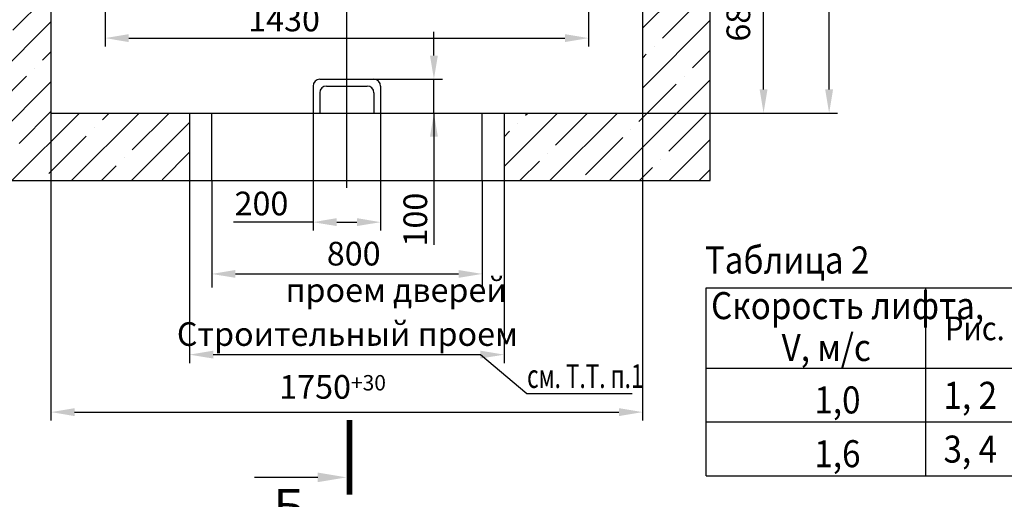
# Model space of a CAD drawing. Extents: x 1392 to 1998, y 2420 to 4100.
# Drawn here: x 1643 to 1788, y 3904 to 3975 of the extents above; entities that cross this region are included whole.
import ezdxf
from ezdxf.enums import TextEntityAlignment as Align

# ---------------------------------------------------------------- set-up
doc = ezdxf.new("R2010")
doc.units = 0
doc.linetypes.add('CENTER', pattern=[50.8, 31.75, -6.35, 6.35, -6.35])
doc.layers.get('0').update_dxf_attribs({"linetype": 'CONTINUOUS'})
doc.layers.get('Defpoints').update_dxf_attribs({"linetype": 'CONTINUOUS'})
doc.layers.add('1', color=8, linetype='CONTINUOUS')
doc.layers.add('4', color=4, linetype='CENTER')
doc.layers.add('ЕСКД_РАЗМЕРЫ', color=152, linetype='CONTINUOUS', lineweight=25)
doc.styles.add('GOST', font='GOST_A (SAPR LM)_0.ttf')
doc.styles.get("Standard").update_dxf_attribs({"font": 'GOST_A (SAPR LM)_0.ttf'})
doc.styles.add('ГОСТ 2.304', font='GOST_A (SAPR LM)_0.ttf')
doc.dimstyles.new('GOST$0', dxfattribs={"dimtxt": 3.5, "dimasz": 3.5, "dimexe": 2, "dimexo": 0, "dimgap": 1.25, "dimtad": 1, "dimdec": 3, "dimtxsty": 'GOST', "dimcen": 3.5, "dimclrd": 3, "dimclre": 1, "dimclrt": 3, "dimadec": 3, "dimazin": 2, "dimtm": 1e-09, "dimtfac": 1, "dimtdec": 3, "dimtmove": 0, "dimatfit": 3, "dimfxl": 1, "dimtolj": 1, "dimtzin": 0, "dimarcsym": 0})
doc.dimstyles.new('ЕСКД$0', dxfattribs={"dimscale": 0, "dimtxt": 3.5, "dimasz": 3.5, "dimexe": 1.25, "dimexo": 0, "dimgap": 1, "dimtad": 1, "dimdec": 3, "dimtxsty": 'ГОСТ 2.304', "dimcen": 0, "dimclrd": 3, "dimclre": 1, "dimclrt": 3, "dimadec": 3, "dimazin": 2, "dimtp": 2e-08, "dimtfac": 0.5, "dimtdec": 4, "dimtmove": 0, "dimatfit": 3, "dimfxl": 1, "dimtolj": 1, "dimarcsym": 1})

# ---------------------------------------------------------------- blocks, each defined once
blk = doc.blocks.new('25')
blk.add_line((5.5, 0), (16.5, 0))
at = {"color": 1, "const_width": 1}
blk.add_lwpolyline([(0, 3), (0, -10)], dxfattribs=at)
blk.add_solid([(5.5, -0.833333), (5.5, 0.833333), (0.5, 0)])
blk = doc.blocks.new('*D2666')
at = {"layer": 'Defpoints', "color": 0}
for p in [(1647.27, 3960.99), (1734.77, 3960.99), (1734.77, 3916.75)]:
    blk.add_point(p, dxfattribs=at)
at = {"layer": 'ЕСКД_РАЗМЕРЫ', "color": 1, "lineweight": -2}
for p, q in [((1647.27, 3960.99), (1647.27, 3915.5)), ((1734.77, 3960.99), (1734.77, 3915.5))]:
    blk.add_line(p, q, dxfattribs=at)
at = {"layer": 'ЕСКД_РАЗМЕРЫ', "color": 3, "lineweight": -2}
blk.add_line((1650.77, 3916.75), (1731.27, 3916.75), dxfattribs=at)
at = {"layer": 'ЕСКД_РАЗМЕРЫ', "color": 3}
for points in [[(1650.77, 3917.33), (1650.77, 3916.16), (1647.27, 3916.75)], [(1731.27, 3916.16), (1731.27, 3917.33), (1734.77, 3916.75)]]:
    blk.add_solid(points, dxfattribs=at)
at = {"layer": 'ЕСКД_РАЗМЕРЫ', "color": 3, "linetype": 'Continuous', "insert": (1688.92, 3919.5), "char_height": 3.5, "attachment_point": 5, "style": 'ГОСТ 2.304'}
blk.add_mtext('\\A1;\\A2;1750\\H2.275;\\S+30^ ;', dxfattribs=at)
blk = doc.blocks.new('*D2667')
at = {"layer": 'Defpoints', "color": 0}
for p in [(1667.77, 3950.99), (1714.27, 3950.99), (1714.27, 3925.25)]:
    blk.add_point(p, dxfattribs=at)
at = {"layer": 'ЕСКД_РАЗМЕРЫ', "color": 1, "lineweight": -2}
for p, q in [((1667.77, 3950.99), (1667.77, 3924)), ((1714.27, 3950.99), (1714.27, 3924))]:
    blk.add_line(p, q, dxfattribs=at)
at = {"layer": 'ЕСКД_РАЗМЕРЫ', "color": 3, "lineweight": -2}
blk.add_line((1671.27, 3925.25), (1710.77, 3925.25), dxfattribs=at)
at = {"layer": 'ЕСКД_РАЗМЕРЫ', "color": 3}
for points in [[(1671.27, 3925.84), (1671.27, 3924.67), (1667.77, 3925.25)], [(1710.77, 3924.67), (1710.77, 3925.84), (1714.27, 3925.25)]]:
    blk.add_solid(points, dxfattribs=at)
at = {"layer": 'ЕСКД_РАЗМЕРЫ', "color": 3, "linetype": 'Continuous', "insert": (1691.1, 3928.3), "char_height": 3.5, "attachment_point": 5, "style": 'ГОСТ 2.304'}
blk.add_mtext('\\A1;Строительный проем', dxfattribs=at)
blk = doc.blocks.new('*D2668')
at = {"layer": 'Defpoints', "color": 0}
for p in [(1686.02, 3960.99), (1696.02, 3960.99), (1696.02, 3944.85)]:
    blk.add_point(p, dxfattribs=at)
at = {"layer": 'ЕСКД_РАЗМЕРЫ', "color": 1, "lineweight": -2}
for p, q in [((1686.02, 3960.99), (1686.02, 3943.6)), ((1696.02, 3960.99), (1696.02, 3943.6))]:
    blk.add_line(p, q, dxfattribs=at)
at = {"layer": 'ЕСКД_РАЗМЕРЫ', "color": 3, "lineweight": -2}
for p, q in [((1686.02, 3944.85), (1674.27, 3944.85)), ((1689.52, 3944.85), (1692.52, 3944.85))]:
    blk.add_line(p, q, dxfattribs=at)
at = {"layer": 'ЕСКД_РАЗМЕРЫ', "color": 3}
for points in [[(1689.52, 3945.44), (1689.52, 3944.27), (1686.02, 3944.85)], [(1692.52, 3944.27), (1692.52, 3945.44), (1696.02, 3944.85)]]:
    blk.add_solid(points, dxfattribs=at)
at = {"layer": 'ЕСКД_РАЗМЕРЫ', "color": 3, "linetype": 'Continuous', "insert": (1678.4, 3947.61), "char_height": 3.5, "attachment_point": 5, "style": 'ГОСТ 2.304'}
blk.add_mtext('\\A1;200', dxfattribs=at)
blk = doc.blocks.new('*D2669')
at = {"layer": 'Defpoints', "color": 0}
for p in [(1695.02, 3965.99), (1703.9, 3965.99), (1696.02, 3960.99)]:
    blk.add_point(p, dxfattribs=at)
at = {"layer": 'ЕСКД_РАЗМЕРЫ', "color": 3, "lineweight": -2}
for p, q in [((1703.9, 3969.49), (1703.9, 3972.99)), ((1703.9, 3960.99), (1703.9, 3965.99)), ((1703.9, 3960.99), (1703.9, 3941.48)), ((1703.9, 3957.49), (1703.9, 3953.99))]:
    blk.add_line(p, q, dxfattribs=at)
at = {"layer": 'ЕСКД_РАЗМЕРЫ', "color": 1, "lineweight": -2}
for p, q in [((1695.02, 3965.99), (1705.15, 3965.99)), ((1696.02, 3960.99), (1705.15, 3960.99))]:
    blk.add_line(p, q, dxfattribs=at)
at = {"layer": 'ЕСКД_РАЗМЕРЫ', "color": 3}
for points in [[(1703.32, 3969.49), (1704.48, 3969.49), (1703.9, 3965.99)], [(1704.48, 3957.49), (1703.32, 3957.49), (1703.9, 3960.99)]]:
    blk.add_solid(points, dxfattribs=at)
at = {"layer": 'ЕСКД_РАЗМЕРЫ', "color": 3, "linetype": 'Continuous', "insert": (1701.15, 3945.23), "char_height": 3.5, "attachment_point": 5, "rotation": 90, "style": 'ГОСТ 2.304'}
blk.add_mtext('\\A1;100', dxfattribs=at)
blk = doc.blocks.new('*D2670')
at = {"layer": 'Defpoints', "color": 0}
for p in [(1744.77, 3995.24), (1752.65, 3995.24), (1734.77, 3960.99)]:
    blk.add_point(p, dxfattribs=at)
at = {"layer": 'ЕСКД_РАЗМЕРЫ', "color": 1, "lineweight": -2}
for p, q in [((1744.77, 3995.24), (1753.9, 3995.24)), ((1734.77, 3960.99), (1753.9, 3960.99))]:
    blk.add_line(p, q, dxfattribs=at)
at = {"layer": 'ЕСКД_РАЗМЕРЫ', "color": 3, "lineweight": -2}
blk.add_line((1752.65, 3964.49), (1752.65, 3991.74), dxfattribs=at)
at = {"layer": 'ЕСКД_РАЗМЕРЫ', "color": 3}
for points in [[(1753.23, 3991.74), (1752.07, 3991.74), (1752.65, 3995.24)], [(1752.07, 3964.49), (1753.23, 3964.49), (1752.65, 3960.99)]]:
    blk.add_solid(points, dxfattribs=at)
at = {"layer": 'ЕСКД_РАЗМЕРЫ', "color": 3, "linetype": 'Continuous', "insert": (1749.9, 3978.12), "char_height": 3.5, "attachment_point": 5, "rotation": 90, "style": 'ГОСТ 2.304'}
blk.add_mtext('\\A1;\\A2;685\\H2.275;\\S+10^ ;', dxfattribs=at)
blk = doc.blocks.new('*D2672')
at = {"layer": 'Defpoints', "color": 0}
for p in [(1734.77, 4038.49), (1762.35, 4038.49), (1744.77, 3960.99)]:
    blk.add_point(p, dxfattribs=at)
at = {"layer": 'ЕСКД_РАЗМЕРЫ', "color": 1, "lineweight": -2}
for p, q in [((1734.77, 4038.49), (1763.6, 4038.49)), ((1744.77, 3960.99), (1763.6, 3960.99))]:
    blk.add_line(p, q, dxfattribs=at)
at = {"layer": 'ЕСКД_РАЗМЕРЫ', "color": 3, "lineweight": -2}
blk.add_line((1762.35, 3964.49), (1762.35, 4034.99), dxfattribs=at)
at = {"layer": 'ЕСКД_РАЗМЕРЫ', "color": 3}
for points in [[(1762.93, 4034.99), (1761.76, 4034.99), (1762.35, 4038.49)], [(1761.76, 3964.49), (1762.93, 3964.49), (1762.35, 3960.99)]]:
    blk.add_solid(points, dxfattribs=at)
at = {"layer": 'ЕСКД_РАЗМЕРЫ', "color": 3, "linetype": 'Continuous', "insert": (1759.59, 3999.74), "char_height": 3.5, "attachment_point": 5, "rotation": 90, "style": 'ГОСТ 2.304'}
blk.add_mtext('\\A1;\\A2;1550\\H2.275;\\S+30^ ;', dxfattribs=at)
blk = doc.blocks.new('*D2680')
at = {"layer": 'Defpoints', "color": 0}
for p in [(1655.28, 3995.24), (1726.78, 3995.24), (1726.78, 3972.08)]:
    blk.add_point(p, dxfattribs=at)
at = {"layer": 'ЕСКД_РАЗМЕРЫ', "color": 1, "lineweight": -2}
for p, q in [((1655.28, 3995.24), (1655.28, 3970.83)), ((1726.78, 3995.24), (1726.78, 3970.83))]:
    blk.add_line(p, q, dxfattribs=at)
at = {"layer": 'ЕСКД_РАЗМЕРЫ', "color": 3, "lineweight": -2}
blk.add_line((1658.78, 3972.08), (1723.28, 3972.08), dxfattribs=at)
at = {"layer": 'ЕСКД_РАЗМЕРЫ', "color": 3}
for points in [[(1658.78, 3972.66), (1658.78, 3971.49), (1655.28, 3972.08)], [(1723.28, 3971.49), (1723.28, 3972.66), (1726.78, 3972.08)]]:
    blk.add_solid(points, dxfattribs=at)
at = {"layer": 'ЕСКД_РАЗМЕРЫ', "color": 3, "linetype": 'Continuous', "insert": (1681.74, 3974.83), "char_height": 3.5, "attachment_point": 5, "style": 'ГОСТ 2.304'}
blk.add_mtext('\\A1;1430', dxfattribs=at)
blk = doc.blocks.new('*D3007')
at = {"color": 1, "linetype": 'Continuous', "lineweight": -2}
for p, q in [((1671.04, 3950.99), (1671.04, 3935.19)), ((1711.04, 3950.99), (1711.04, 3935.19))]:
    blk.add_line(p, q, dxfattribs=at)
at = {"color": 3, "linetype": 'Continuous', "lineweight": -2}
blk.add_line((1674.54, 3937.19), (1707.54, 3937.19), dxfattribs=at)
at = {"color": 3}
for points in [[(1674.54, 3937.77), (1674.54, 3936.61), (1671.04, 3937.19)], [(1707.54, 3936.61), (1707.54, 3937.77), (1711.04, 3937.19)]]:
    blk.add_solid(points, dxfattribs=at)
at = {"layer": 'Defpoints', "color": 0}
for p in [(1671.04, 3950.99), (1711.04, 3950.99), (1711.04, 3937.19)]:
    blk.add_point(p, dxfattribs=at)
at = {"color": 3, "linetype": 'Continuous', "insert": (1692.04, 3940.19), "char_height": 3.5, "attachment_point": 5, "style": 'GOST'}
blk.add_mtext('\\A1;800', dxfattribs=at)

msp = doc.modelspace()

# ---------------------------------------------------------------- hatches: boundary and pattern name
h = msp.add_hatch()
h.set_pattern_fill('Бетон и изделия из него', color=1, scale=1.25, style=0, pattern_type=2)
h.set_pattern_definition([(45, (-1.522, 3713.365), (-4.419417, 4.419417), []), (45, (2.897, 3713.365), (-4.419417, 4.419417), [7.8125, -1.6875, 0, -1.6875])])
h.paths.add_polyline_path([(1685.912847, 4038.4916), (1691.025388, 4040.113873), (1691.024265, 4048.4916), (1637.273625, 4048.4916), (1637.273625, 4030.2416), (1647.273625, 4030.2416), (1647.273625, 4038.4916)])
h.paths.add_polyline_path([(1721.002295, 4038.4916), (1730.370317, 4048.4916), (1717.427522, 4048.4916), (1691.025388, 4040.113873), (1691.025605, 4038.4916)])
h.paths.add_polyline_path([(1691.024265, 4048.4916), (1691.025388, 4040.113873), (1717.427522, 4048.4916)])
h.paths.add_polyline_path([(1734.773625, 4038.4916), (1734.773625, 4030.2416), (1744.773625, 4030.2416), (1744.773625, 4048.4916), (1730.370317, 4048.4916), (1721.002295, 4038.4916)])
h.paths.add_polyline_path([(1744.773625, 4030.2416), (1734.773625, 4030.2416), (1734.773625, 3995.2416), (1744.773625, 3995.2416)])
h.paths.add_polyline_path([(1744.773625, 3995.2416), (1734.773625, 3995.2416), (1734.773625, 3960.9916), (1714.273625, 3960.9916), (1714.273625, 3950.9916), (1744.773625, 3950.9916)])
h.paths.add_polyline_path([(1667.773625, 3950.9916), (1667.773625, 3960.9916), (1649.450884, 3960.9916), (1647.557715, 3950.9916)])
h.paths.add_polyline_path([(1649.450884, 3960.9916), (1647.273625, 3960.9916), (1647.273625, 3995.2416), (1637.273625, 3995.2416), (1637.273625, 3950.9916), (1647.557715, 3950.9916)])
h.paths.add_polyline_path([(1647.273625, 3995.2416), (1647.273625, 4030.2416), (1637.273625, 4030.2416), (1637.273625, 4001.860533), (1642.179848, 3995.2416)])
h.paths.add_polyline_path([(1636.897435, 3992.600892), (1637.853053, 3987.722708), (1642.818007, 3985.479076), (1636.897435, 3986.600892)])

# ---------------------------------------------------------------- linework, layer by layer
for p, q in [((1744.773625, 3950.9916, 290.257066), (1744.773625, 4048.4916, 290.257066)), ((1647.273625, 4038.4916, 290.257066), (1647.273625, 3960.9916, 290.257066)), ((1734.773625, 3960.9916, 290.257066), (1734.773625, 4038.4916, 290.257066)), ((1686.023625, 3964.9916, 290.257066), (1686.023625, 3960.9916, 290.257066)), ((1687.023625, 3965.9916, 290.257066), (1695.023625, 3965.9916, 290.257066)), ((1688.023625, 3964.9916, 290.257066), (1694.023625, 3964.9916, 290.257066)), ((1696.023625, 3964.9916, 290.257066), (1696.023625, 3960.9916, 290.257066)), ((1687.023625, 3963.9916, 290.257066), (1687.023625, 3960.9916, 290.257066)), ((1695.023625, 3963.9916, 290.257066), (1695.023625, 3960.9916, 290.257066)), ((1647.273625, 3960.9916, 290.257066), (1734.773625, 3960.9916, 290.257066)), ((1667.773625, 3960.9916, 290.257066), (1667.773625, 3950.9916, 290.257066)), ((1683.365089, 3960.9916, 290.257066), (1699.499235, 3960.9916, 290.257066)), ((1714.273625, 3960.9916, 290.257066), (1714.273625, 3950.9916, 290.257066)), ((1637.273625, 3950.9916, 290.257066), (1744.773625, 3950.9916, 290.257066))]:
    msp.add_line(p, q)
at = {"color": 1, "linetype": 'Continuous'}
for p, q in [((1671.037335, 3950.9916, 290.257066), (1671.035995, 3960.9916, 290.257066)), ((1711.037336, 3950.9916, 290.257066), (1711.035995, 3960.9916, 290.257066)), ((1744.173075, 3915.288769), (1819.161773, 3915.288769))]:
    msp.add_line(p, q, dxfattribs=at)
at = {"color": 7, "linetype": 'Continuous'}
for p, q in [((1744.141829, 3935.1568), (1806.572928, 3935.1568)), ((1744.173075, 3907.336353), (1744.173075, 3935.1568)), ((1751.151375, 3935.1568), (1819.161773, 3935.1568)), ((1776.629195, 3907.336353), (1776.629195, 3935.1568)), ((1744.173075, 3923.241185), (1806.572928, 3923.241185)), ((1751.151375, 3923.241185), (1819.161773, 3923.241185)), ((1744.173075, 3907.336353), (1819.161773, 3907.336353))]:
    msp.add_line(p, q, dxfattribs=at)
for centre, start, end in [((1687.023625, 3964.9916, 290.257066), 90, 180), ((1688.023625, 3963.9916, 290.257066), 90, 180), ((1694.023625, 3963.9916, 290.257066), 0, 90), ((1695.023625, 3964.9916, 290.257066), 0, 90)]:
    msp.add_arc(centre, 1, start, end)
at = {"layer": '1', "color": 3}
for p, q in [((1710.773625, 3925.252139, 290.257066), (1717.630717, 3919.496356, 290.257066)), ((1717.630717, 3919.496356, 290.257066), (1733.211172, 3919.496356, 290.257066))]:
    msp.add_line(p, q, dxfattribs=at)
at = {"layer": '4'}
msp.add_line((1691.037477, 3949.932794, 290.257066), (1691.030532, 4001.743688, 290.257066), dxfattribs=at)

# ---------------------------------------------------------------- block references
at = {"layer": '1', "color": 1, "linetype": 'Continuous', "xscale": 0.85, "yscale": 0.85, "zscale": 0.85, "rotation": 180}
msp.add_blockref('25', (1691.403535, 3907.094973, 290.257066), dxfattribs=at)

# ---------------------------------------------------------------- texts
at = {"color": 3, "linetype": 'Continuous', "style": 'GOST', "width": 0.9}
for s, p in [('Таблица 2', (1743.970977, 3937.249102)), ('Скорость лифта,', (1744.886245, 3930.503068)), ('V, м/с', (1755.319659, 3924.305492)), ('1, 2', (1779.263826, 3917.230605)), ('1,0', (1760.170081, 3916.550151)), ('1,6', (1760.170081, 3908.597736)), ('3, 4', (1779.263826, 3909.278189))]:
    msp.add_text(s, height=4, dxfattribs=at).set_placement(p)
at = {"color": 3, "linetype": 'Continuous', "style": 'GOST'}
msp.add_text('проем дверей', height=3.5, dxfattribs=at).set_placement((1681.960019, 3933.040435, 290.257066))
at = {"color": 3}
for s, width, p in [('Рис.', 0.9, (1779.493772, 3927.38418, 193.50471)), ('см. Т.Т. п.1', 0.7, (1717.678564, 3920.325701, 290.257066))]:
    msp.add_text(s, height=3.5, dxfattribs=dict(at, width=width)).set_placement(p)
at = {"color": 3, "linetype": 'Continuous', "style": 'GOST'}
msp.add_text('Б', height=5, dxfattribs=at).set_placement((1682.429147, 3902.232093, 290.257066), align=Align.MIDDLE)

# ---------------------------------------------------------------- dimensions: what is measured, and where the dimension line sits
at = {"color": 7, "linetype": 'Continuous'}
dim = msp.add_linear_dim(base=(1711.037336, 3937.1916), p1=(1671.037335, 3950.9916, 290.257066), p2=(1711.037336, 3950.9916, 290.257066), dimstyle='GOST$0', override={"dimlfac": 20}, dxfattribs=at)
dim.commit()
dim.dimension.update_dxf_attribs({"geometry": '*D3007', "text_midpoint": (1692.037336, 3937.1916), "dimtype": 160})
at = {"layer": 'ЕСКД_РАЗМЕРЫ'}
for base, p1, p2, text, picture, middle in [((1762.345086, 4038.4916, 290.257066), (1744.773625, 3960.9916, 290.257066), (1734.773625, 4038.4916, 290.257066), '\\A2;<>\\H2.275;\\S+30^ ;', '*D2672', (1762.345086, 3999.7416, 290.257066)), ((1752.651489, 3995.2416, 290.257066), (1734.773625, 3960.9916, 290.257066), (1744.773625, 3995.2416, 290.257066), '\\A2;<>\\H2.275;\\S+10^ ;', '*D2670', (1752.651489, 3978.1166, 290.257066))]:
    dim = msp.add_linear_dim(base=base, p1=p1, p2=p2, angle=90, text=text, dimstyle='ЕСКД$0', override={"dimscale": 1, "dimlfac": 20, "dimtmove": 0, "dimtfill": 0, "dimtfillclr": 0}, dxfattribs=at)
    dim.commit()
    dim.dimension.update_dxf_attribs({"geometry": picture, "text_midpoint": middle, "dimtype": 160})
for base, p1, p2, picture, middle in [((1726.781404, 3972.077883, 290.257066), (1655.281403, 3995.2416, 290.257066), (1726.781404, 3995.2416, 290.257066), '*D2680', (1681.735863, 3972.077883, 290.257066)), ((1696.023625, 3944.852139, 290.257066), (1686.023625, 3960.9916, 290.257066), (1696.023625, 3960.9916, 290.257066), '*D2668', (1678.397281, 3944.852139, 290.257066))]:
    dim = msp.add_linear_dim(base=base, p1=p1, p2=p2, dimstyle='ЕСКД$0', override={"dimscale": 1, "dimlfac": 20, "dimtmove": 0}, dxfattribs=at)
    dim.commit()
    dim.dimension.update_dxf_attribs({"geometry": picture, "text_midpoint": middle, "dimtype": 160})
dim = msp.add_linear_dim(base=(1703.898497, 3965.9916, 290.257066), p1=(1696.023625, 3960.9916, 290.257066), p2=(1695.023625, 3965.9916, 290.257066), angle=90, dimstyle='ЕСКД$0', override={"dimscale": 1, "dimlfac": 20, "dimtmove": 0}, dxfattribs=at)
dim.commit()
dim.dimension.update_dxf_attribs({"geometry": '*D2669', "text_midpoint": (1703.898497, 3945.231897, 290.257066), "dimtype": 160})
for base, p1, p2, text, override, picture, middle in [((1734.773625, 3916.747665, 290.257066), (1647.273625, 3960.9916, 290.257066), (1734.773625, 3960.9916, 290.257066), '\\A2;<>\\H2.275;\\S+30^ ;', {"dimscale": 1, "dimlfac": 20, "dimtfill": 0, "dimtfillclr": 0}, '*D2666', (1688.923625, 3916.747665, 290.257066)), ((1714.273625, 3925.252139, 290.257066), (1667.773625, 3950.9916, 290.257066), (1714.273625, 3950.9916, 290.257066), 'Строительный проем', {"dimscale": 1, "dimgap": 0.8, "dimlfac": 20, "dimtfill": 0, "dimtfillclr": 0}, '*D2667', (1691.103535, 3925.252139, 290.257066))]:
    dim = msp.add_linear_dim(base=base, p1=p1, p2=p2, text=text, dimstyle='ЕСКД$0', override=override, dxfattribs=at)
    dim.commit()
    dim.dimension.update_dxf_attribs({"geometry": picture, "text_midpoint": middle, "dimtype": 160})

doc.saveas('drawing.dxf')
